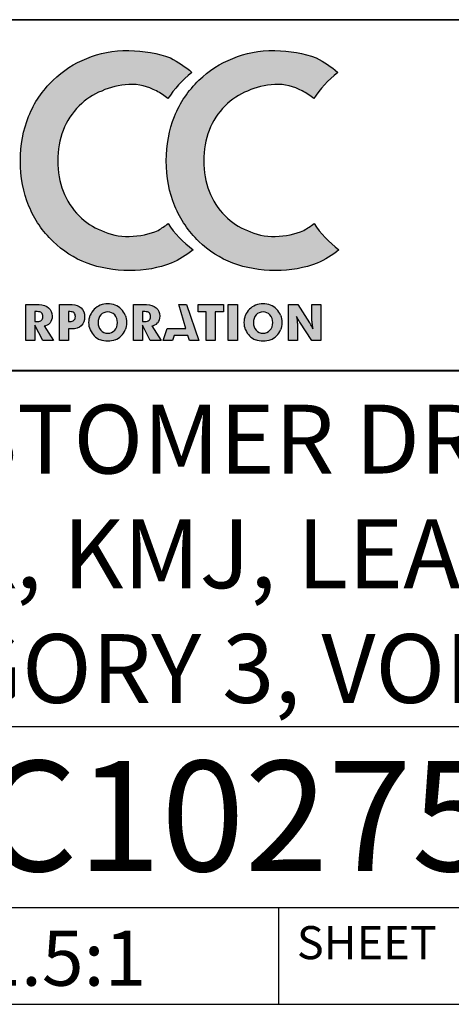
# Model space of a CAD drawing. Units: inches. Extents: x 0.6 to 16.4, y 0.7 to 10.3.
# Drawn here: x 14.1 to 15, y 0.7 to 2.9 of the extents above; entities that cross this region are included whole.
import ezdxf

# ---------------------------------------------------------------- set-up
doc = ezdxf.new("R2010")
doc.units = ezdxf.units.IN
doc.header["$MEASUREMENT"] = 0
for name, color, linetype in [('Default', 7, 'Continuous'), ('DV6_Default', 7, 'Continuous'), ('DWGOCC_FORMAT', 7, 'Continuous'), ('FORMAT', 7, 'Continuous'), ('TEXT', 7, 'Continuous')]:
    doc.layers.add(name, color=color, linetype=linetype)

# ---------------------------------------------------------------- blocks, each defined once
blk = doc.blocks.new('SE261')
at = {"layer": 'DV6_Default', "linetype": 'Continuous'}
h = blk.add_hatch(color=7, dxfattribs=at)
edge = h.paths.add_edge_path()
edge.add_spline(control_points=[(14.0793, 2.4963), (14.0918, 2.466), (14.1099, 2.4393), (14.1338, 2.4161)], knot_values=[0, 0, 0, 0, 1, 1, 1, 1], degree=3, periodic=0)
edge.add_spline(control_points=[(14.1338, 2.4161), (14.156, 2.3945), (14.1816, 2.3782), (14.211, 2.3671)], knot_values=[0, 0, 0, 0, 1, 1, 1, 1], degree=3, periodic=0)
edge.add_spline(control_points=[(14.211, 2.3671), (14.2402, 2.3559), (14.2722, 2.3504), (14.307, 2.3504), (14.3417, 2.3504), (14.3733, 2.3558), (14.4019, 2.3668)], knot_values=[0, 0, 0, 0, 0.5, 0.5, 0.5, 1, 1, 1, 1], degree=3, periodic=0)
edge.add_spline(control_points=[(14.4019, 2.3668), (14.4196, 2.3747), (14.4361, 2.3848), (14.4512, 2.3971)], knot_values=[0, 0, 0, 0, 1, 1, 1, 1], degree=3, periodic=0)
edge.add_spline(control_points=[(14.4512, 2.3971), (14.4284, 2.4146), (14.4095, 2.4345), (14.3946, 2.4568)], knot_values=[0, 0, 0, 0, 1, 1, 1, 1], degree=3, periodic=0)
edge.add_spline(control_points=[(14.3946, 2.4568), (14.3876, 2.451), (14.38, 2.4459), (14.3718, 2.4414)], knot_values=[0, 0, 0, 0, 1, 1, 1, 1], degree=3, periodic=0)
edge.add_spline(control_points=[(14.3718, 2.4414), (14.3523, 2.4329), (14.3305, 2.4282), (14.3065, 2.4275), (14.2837, 2.4268), (14.2627, 2.432), (14.2435, 2.4409)], knot_values=[0, 0, 0, 0, 0.8, 0.8, 0.8, 1, 1, 1, 1], degree=3, periodic=0)
edge.add_spline(control_points=[(14.2435, 2.4409), (14.2244, 2.4484), (14.2076, 2.4595), (14.1932, 2.474)], knot_values=[0, 0, 0, 0, 1, 1, 1, 1], degree=3, periodic=0)
edge.add_spline(control_points=[(14.1932, 2.474), (14.1772, 2.4904), (14.1651, 2.5091), (14.1569, 2.5301)], knot_values=[0, 0, 0, 0, 1, 1, 1, 1], degree=3, periodic=0)
edge.add_spline(control_points=[(14.1569, 2.5301), (14.1487, 2.5511), (14.1447, 2.5741), (14.1447, 2.5989), (14.1447, 2.624), (14.1487, 2.647), (14.1569, 2.668)], knot_values=[0, 0, 0, 0, 0.5, 0.5, 0.5, 1, 1, 1, 1], degree=3, periodic=0)
edge.add_spline(control_points=[(14.1569, 2.668), (14.1651, 2.689), (14.1772, 2.7076), (14.1932, 2.7238)], knot_values=[0, 0, 0, 0, 1, 1, 1, 1], degree=3, periodic=0)
edge.add_spline(control_points=[(14.1932, 2.7238), (14.2081, 2.7387), (14.225, 2.7499), (14.2441, 2.7573)], knot_values=[0, 0, 0, 0, 1, 1, 1, 1], degree=3, periodic=0)
edge.add_spline(control_points=[(14.2441, 2.7573), (14.2629, 2.766), (14.2836, 2.771), (14.306, 2.7723), (14.3282, 2.7736), (14.349, 2.7674), (14.3681, 2.7576)], knot_values=[0, 0, 0, 0, 0.11112, 0.11112, 0.11112, 1, 1, 1, 1], degree=3, periodic=0)
edge.add_spline(control_points=[(14.3681, 2.7576), (14.3774, 2.7527), (14.3861, 2.7469), (14.3943, 2.7401)], knot_values=[0, 0, 0, 0, 1, 1, 1, 1], degree=3, periodic=0)
edge.add_spline(control_points=[(14.3943, 2.7401), (14.4085, 2.762), (14.4266, 2.7818), (14.4485, 2.7995)], knot_values=[0, 0, 0, 0, 1, 1, 1, 1], degree=3, periodic=0)
edge.add_spline(control_points=[(14.4485, 2.7995), (14.4338, 2.8125), (14.4176, 2.8234), (14.3998, 2.8322)], knot_values=[0, 0, 0, 0, 1, 1, 1, 1], degree=3, periodic=0)
edge.add_spline(control_points=[(14.3998, 2.8322), (14.3713, 2.8429), (14.3399, 2.8486), (14.3056, 2.8492), (14.2699, 2.8499), (14.2387, 2.8432), (14.2107, 2.831)], knot_values=[0, 0, 0, 0, 0.8, 0.8, 0.8, 1, 1, 1, 1], degree=3, periodic=0)
edge.add_spline(control_points=[(14.2107, 2.831), (14.1818, 2.8202), (14.1562, 2.8037), (14.1338, 2.7817)], knot_values=[0, 0, 0, 0, 1, 1, 1, 1], degree=3, periodic=0)
edge.add_spline(control_points=[(14.1338, 2.7817), (14.1095, 2.7582), (14.0911, 2.731), (14.0661, 2.6688), (14.0598, 2.6352), (14.0598, 2.5989), (14.0598, 2.5619), (14.0663, 2.5277), (14.0793, 2.4963)], knot_values=[0, 0, 0, 0, 0.249947, 0.249947, 0.499895, 0.499895, 0.499895, 1, 1, 1, 1], degree=3, periodic=0)
h = blk.add_hatch(color=7, dxfattribs=at)
edge = h.paths.add_edge_path()
edge.add_spline(control_points=[(14.4877, 2.5301), (14.4795, 2.5511), (14.4755, 2.5741), (14.4755, 2.5989), (14.4755, 2.624), (14.4795, 2.647), (14.4877, 2.668)], knot_values=[0, 0, 0, 0, 0.5, 0.5, 0.5, 1, 1, 1, 1], degree=3, periodic=0)
edge.add_spline(control_points=[(14.4877, 2.668), (14.4959, 2.689), (14.5079, 2.7076), (14.524, 2.7238)], knot_values=[0, 0, 0, 0, 1, 1, 1, 1], degree=3, periodic=0)
edge.add_spline(control_points=[(14.524, 2.7238), (14.5389, 2.7387), (14.5558, 2.7499), (14.5749, 2.7573)], knot_values=[0, 0, 0, 0, 1, 1, 1, 1], degree=3, periodic=0)
edge.add_spline(control_points=[(14.5749, 2.7573), (14.5937, 2.766), (14.6143, 2.771), (14.6368, 2.7723), (14.6589, 2.7736), (14.6798, 2.7674), (14.6988, 2.7576)], knot_values=[0, 0, 0, 0, 0.11112, 0.11112, 0.11112, 1, 1, 1, 1], degree=3, periodic=0)
edge.add_spline(control_points=[(14.6988, 2.7576), (14.7081, 2.7527), (14.7169, 2.7469), (14.7251, 2.7401)], knot_values=[0, 0, 0, 0, 1, 1, 1, 1], degree=3, periodic=0)
edge.add_spline(control_points=[(14.7251, 2.7401), (14.7393, 2.762), (14.7574, 2.7818), (14.7793, 2.7995)], knot_values=[0, 0, 0, 0, 1, 1, 1, 1], degree=3, periodic=0)
edge.add_spline(control_points=[(14.7793, 2.7995), (14.7646, 2.8125), (14.7483, 2.8234), (14.7305, 2.8322)], knot_values=[0, 0, 0, 0, 1, 1, 1, 1], degree=3, periodic=0)
edge.add_spline(control_points=[(14.7305, 2.8322), (14.702, 2.8429), (14.6707, 2.8486), (14.6364, 2.8492), (14.6006, 2.8499), (14.5695, 2.8432), (14.5415, 2.831)], knot_values=[0, 0, 0, 0, 0.8, 0.8, 0.8, 1, 1, 1, 1], degree=3, periodic=0)
edge.add_spline(control_points=[(14.5415, 2.831), (14.5126, 2.8202), (14.487, 2.8037), (14.4645, 2.7817)], knot_values=[0, 0, 0, 0, 1, 1, 1, 1], degree=3, periodic=0)
edge.add_spline(control_points=[(14.4645, 2.7817), (14.4402, 2.7582), (14.4219, 2.731), (14.3968, 2.6688), (14.3906, 2.6352), (14.3906, 2.5989), (14.3906, 2.5619), (14.3971, 2.5277), (14.4101, 2.4963)], knot_values=[0, 0, 0, 0, 0.249947, 0.249947, 0.499895, 0.499895, 0.499895, 1, 1, 1, 1], degree=3, periodic=0)
edge.add_spline(control_points=[(14.4101, 2.4963), (14.4226, 2.466), (14.4407, 2.4393), (14.4645, 2.4161)], knot_values=[0, 0, 0, 0, 1, 1, 1, 1], degree=3, periodic=0)
edge.add_spline(control_points=[(14.4645, 2.4161), (14.4868, 2.3945), (14.5124, 2.3782), (14.5417, 2.3671)], knot_values=[0, 0, 0, 0, 1, 1, 1, 1], degree=3, periodic=0)
edge.add_spline(control_points=[(14.5417, 2.3671), (14.5709, 2.3559), (14.603, 2.3504), (14.6378, 2.3504), (14.6724, 2.3504), (14.704, 2.3558), (14.7326, 2.3668)], knot_values=[0, 0, 0, 0, 0.5, 0.5, 0.5, 1, 1, 1, 1], degree=3, periodic=0)
edge.add_spline(control_points=[(14.7326, 2.3668), (14.7504, 2.3747), (14.7668, 2.3848), (14.782, 2.3971)], knot_values=[0, 0, 0, 0, 1, 1, 1, 1], degree=3, periodic=0)
edge.add_spline(control_points=[(14.782, 2.3971), (14.7591, 2.4146), (14.7403, 2.4345), (14.7254, 2.4568)], knot_values=[0, 0, 0, 0, 1, 1, 1, 1], degree=3, periodic=0)
edge.add_spline(control_points=[(14.7254, 2.4568), (14.7184, 2.451), (14.7108, 2.4459), (14.7025, 2.4414)], knot_values=[0, 0, 0, 0, 1, 1, 1, 1], degree=3, periodic=0)
edge.add_spline(control_points=[(14.7025, 2.4414), (14.6831, 2.4329), (14.6613, 2.4282), (14.6373, 2.4275), (14.6145, 2.4268), (14.5935, 2.432), (14.5743, 2.4409)], knot_values=[0, 0, 0, 0, 0.8, 0.8, 0.8, 1, 1, 1, 1], degree=3, periodic=0)
edge.add_spline(control_points=[(14.5743, 2.4409), (14.5552, 2.4484), (14.5384, 2.4595), (14.524, 2.474)], knot_values=[0, 0, 0, 0, 1, 1, 1, 1], degree=3, periodic=0)
edge.add_spline(control_points=[(14.524, 2.474), (14.5079, 2.4904), (14.4959, 2.5091), (14.4877, 2.5301)], knot_values=[0, 0, 0, 0, 1, 1, 1, 1], degree=3, periodic=0)
h = blk.add_hatch(color=7, dxfattribs=at)
edge = h.paths.add_edge_path()
edge.add_line((14.0927, 2.1914), (14.0927, 2.2261))
edge.add_line((14.0927, 2.2261), (14.1105, 2.1914))
edge.add_line((14.1105, 2.1914), (14.1352, 2.1914))
edge.add_line((14.1352, 2.1914), (14.1138, 2.2248))
edge.add_arc((14.1127, 2.2435), 0.0187, 273.4625, 320.1683)
edge.add_spline(control_points=[(14.127, 2.2315), (14.1303, 2.2354), (14.1319, 2.2406), (14.1319, 2.2468), (14.1319, 2.2548), (14.1292, 2.2612), (14.1238, 2.2659)], knot_values=[0, 0, 0, 0, 0.5, 0.5, 0.5, 1, 1, 1, 1], degree=3, periodic=0)
edge.add_spline(control_points=[(14.1238, 2.2659), (14.1185, 2.2707), (14.1113, 2.273), (14.1021, 2.273)], knot_values=[0, 0, 0, 0, 1, 1, 1, 1], degree=3, periodic=0)
edge.add_line((14.1021, 2.273), (14.0722, 2.273))
edge.add_line((14.0722, 2.273), (14.0722, 2.1914))
edge.add_line((14.0722, 2.1914), (14.0927, 2.1914))
edge = h.paths.add_edge_path()
edge.add_spline(control_points=[(14.0988, 2.2345), (14.1027, 2.2345), (14.1057, 2.2355), (14.1079, 2.2375)], knot_values=[0, 0, 0, 0, 1, 1, 1, 1], degree=3, periodic=0)
edge.add_spline(control_points=[(14.1079, 2.2375), (14.11, 2.2395), (14.1111, 2.2423), (14.1111, 2.246), (14.1111, 2.2498), (14.11, 2.2526), (14.1079, 2.2544)], knot_values=[0, 0, 0, 0, 0.5, 0.5, 0.5, 1, 1, 1, 1], degree=3, periodic=0)
edge.add_spline(control_points=[(14.1079, 2.2544), (14.1058, 2.2562), (14.1026, 2.2571), (14.0982, 2.2571)], knot_values=[0, 0, 0, 0, 1, 1, 1, 1], degree=3, periodic=0)
edge.add_line((14.0982, 2.2571), (14.0927, 2.2571))
edge.add_line((14.0927, 2.2571), (14.0927, 2.2345))
edge.add_line((14.0927, 2.2345), (14.0988, 2.2345))
h = blk.add_hatch(color=7, dxfattribs=at)
edge = h.paths.add_edge_path()
edge.add_line((14.169, 2.1914), (14.169, 2.218))
edge.add_line((14.169, 2.218), (14.1761, 2.218))
edge.add_spline(control_points=[(14.1761, 2.218), (14.1856, 2.218), (14.1929, 2.2204), (14.1978, 2.2251)], knot_values=[0, 0, 0, 0, 1, 1, 1, 1], degree=3, periodic=0)
edge.add_spline(control_points=[(14.1978, 2.2251), (14.2028, 2.2298), (14.2053, 2.2367), (14.2053, 2.2458), (14.2053, 2.2541), (14.2027, 2.2607), (14.1976, 2.2656)], knot_values=[0, 0, 0, 0, 0.5, 0.5, 0.5, 1, 1, 1, 1], degree=3, periodic=0)
edge.add_spline(control_points=[(14.1976, 2.2656), (14.1925, 2.2706), (14.1857, 2.273), (14.1771, 2.273)], knot_values=[0, 0, 0, 0, 1, 1, 1, 1], degree=3, periodic=0)
edge.add_line((14.1771, 2.273), (14.1485, 2.273))
edge.add_line((14.1485, 2.273), (14.1485, 2.1914))
edge.add_line((14.1485, 2.1914), (14.169, 2.1914))
edge = h.paths.add_edge_path()
edge.add_line((14.169, 2.2345), (14.1722, 2.2345))
edge.add_spline(control_points=[(14.1722, 2.2345), (14.1761, 2.2345), (14.1792, 2.2355), (14.1813, 2.2375)], knot_values=[0, 0, 0, 0, 1, 1, 1, 1], degree=3, periodic=0)
edge.add_spline(control_points=[(14.1813, 2.2375), (14.1835, 2.2395), (14.1845, 2.2423), (14.1845, 2.246), (14.1845, 2.2498), (14.1835, 2.2526), (14.1814, 2.2544)], knot_values=[0, 0, 0, 0, 0.5, 0.5, 0.5, 1, 1, 1, 1], degree=3, periodic=0)
edge.add_spline(control_points=[(14.1814, 2.2544), (14.1793, 2.2562), (14.1761, 2.2571), (14.1717, 2.2571)], knot_values=[0, 0, 0, 0, 1, 1, 1, 1], degree=3, periodic=0)
edge.add_line((14.1717, 2.2571), (14.169, 2.2571))
edge.add_line((14.169, 2.2571), (14.169, 2.2345))
h = blk.add_hatch(color=7, dxfattribs=at)
edge = h.paths.add_edge_path()
edge.add_spline(control_points=[(14.2411, 2.1929), (14.2463, 2.1908), (14.2519, 2.1898), (14.2579, 2.1898), (14.264, 2.1898), (14.2696, 2.1908), (14.2747, 2.1929)], knot_values=[0, 0, 0, 0, 0.5, 0.5, 0.5, 1, 1, 1, 1], degree=3, periodic=0)
edge.add_arc((14.2601, 2.23), 0.0399, 291.5445, 315.2416)
edge.add_arc((14.2602, 2.2304), 0.0402, 314.7114, 338.1565)
edge.add_spline(control_points=[(14.2974, 2.2155), (14.2995, 2.2206), (14.3005, 2.2262), (14.3005, 2.2322), (14.3005, 2.2382), (14.2995, 2.2438), (14.2974, 2.249)], knot_values=[0, 0, 0, 0, 0.5, 0.5, 0.5, 1, 1, 1, 1], degree=3, periodic=0)
edge.add_arc((14.2612, 2.2346), 0.039, 21.5915, 45.6879)
edge.add_arc((14.2602, 2.2347), 0.0397, 44.6227, 68.4384)
edge.add_arc((14.2584, 2.2289), 0.0457, 69.0413, 90.6251)
edge.add_arc((14.2574, 2.2286), 0.046, 89.377, 110.9665)
edge.add_arc((14.2556, 2.2344), 0.0399, 111.4883, 135.1974)
edge.add_arc((14.2554, 2.2343), 0.0399, 134.8641, 158.4279)
edge.add_spline(control_points=[(14.2183, 2.2489), (14.2163, 2.2438), (14.2153, 2.2382), (14.2153, 2.2322), (14.2153, 2.2262), (14.2163, 2.2206), (14.2184, 2.2155)], knot_values=[0, 0, 0, 0, 0.5, 0.5, 0.5, 1, 1, 1, 1], degree=3, periodic=0)
edge.add_arc((14.2556, 2.2304), 0.0401, 201.8289, 225.3031)
edge.add_arc((14.2553, 2.2294), 0.0392, 224.5536, 248.6603)
edge = h.paths.add_edge_path()
edge.add_spline(control_points=[(14.2736, 2.2148), (14.2777, 2.2193), (14.2798, 2.2251), (14.2798, 2.2322), (14.2798, 2.2393), (14.2777, 2.2451), (14.2736, 2.2496)], knot_values=[0, 0, 0, 0, 0.5, 0.5, 0.5, 1, 1, 1, 1], degree=3, periodic=0)
edge.add_spline(control_points=[(14.2736, 2.2496), (14.2696, 2.2541), (14.2643, 2.2563), (14.2579, 2.2563), (14.2515, 2.2563), (14.2462, 2.2541), (14.2421, 2.2496)], knot_values=[0, 0, 0, 0, 0.5, 0.5, 0.5, 1, 1, 1, 1], degree=3, periodic=0)
edge.add_spline(control_points=[(14.2421, 2.2496), (14.2381, 2.2451), (14.236, 2.2393), (14.236, 2.2322), (14.236, 2.2251), (14.2381, 2.2194), (14.2422, 2.2148)], knot_values=[0, 0, 0, 0, 0.5, 0.5, 0.5, 1, 1, 1, 1], degree=3, periodic=0)
edge.add_arc((14.2574, 2.2284), 0.0204, 221.8607, 271.5002)
edge.add_arc((14.2585, 2.2285), 0.0204, 268.4877, 318.0244)
h = blk.add_hatch(color=7, dxfattribs=at)
edge = h.paths.add_edge_path()
edge.add_line((14.3159, 2.1914), (14.3364, 2.1914))
edge.add_line((14.3364, 2.1914), (14.3364, 2.2261))
edge.add_line((14.3364, 2.2261), (14.3542, 2.1914))
edge.add_line((14.3542, 2.1914), (14.3789, 2.1914))
edge.add_line((14.3789, 2.1914), (14.3576, 2.2248))
edge.add_arc((14.3564, 2.2435), 0.0187, 273.4625, 320.1683)
edge.add_spline(control_points=[(14.3708, 2.2315), (14.374, 2.2354), (14.3756, 2.2406), (14.3756, 2.2468), (14.3756, 2.2548), (14.3729, 2.2612), (14.3676, 2.2659)], knot_values=[0, 0, 0, 0, 0.5, 0.5, 0.5, 1, 1, 1, 1], degree=3, periodic=0)
edge.add_spline(control_points=[(14.3676, 2.2659), (14.3622, 2.2707), (14.355, 2.273), (14.3458, 2.273)], knot_values=[0, 0, 0, 0, 1, 1, 1, 1], degree=3, periodic=0)
edge.add_line((14.3458, 2.273), (14.3159, 2.273))
edge.add_line((14.3159, 2.273), (14.3159, 2.1914))
edge = h.paths.add_edge_path()
edge.add_line((14.3364, 2.2345), (14.3425, 2.2345))
edge.add_spline(control_points=[(14.3425, 2.2345), (14.3464, 2.2345), (14.3495, 2.2355), (14.3516, 2.2375)], knot_values=[0, 0, 0, 0, 1, 1, 1, 1], degree=3, periodic=0)
edge.add_spline(control_points=[(14.3516, 2.2375), (14.3537, 2.2395), (14.3548, 2.2423), (14.3548, 2.246), (14.3548, 2.2498), (14.3538, 2.2526), (14.3517, 2.2544)], knot_values=[0, 0, 0, 0, 0.5, 0.5, 0.5, 1, 1, 1, 1], degree=3, periodic=0)
edge.add_spline(control_points=[(14.3517, 2.2544), (14.3495, 2.2562), (14.3463, 2.2571), (14.342, 2.2571)], knot_values=[0, 0, 0, 0, 1, 1, 1, 1], degree=3, periodic=0)
edge.add_line((14.342, 2.2571), (14.3364, 2.2571))
edge.add_line((14.3364, 2.2571), (14.3364, 2.2345))
for points in [[(14.405, 2.1914), (14.4083, 2.2033), (14.4397, 2.2033), (14.443, 2.1914), (14.4647, 2.1914), (14.4367, 2.273), (14.4191, 2.273), (14.435, 2.2186), (14.3928, 2.2186), (14.3834, 2.1914)], [(14.5015, 2.1914), (14.5015, 2.2564), (14.5199, 2.2564), (14.5199, 2.273), (14.4626, 2.273), (14.4626, 2.2564), (14.481, 2.2564), (14.481, 2.1914)], [(14.5311, 2.1914), (14.5518, 2.1914), (14.5518, 2.273), (14.5311, 2.273)]]:
    blk.add_hatch(color=7, dxfattribs=at).paths.add_polyline_path(points)
h = blk.add_hatch(color=7, dxfattribs=at)
edge = h.paths.add_edge_path()
edge.add_spline(control_points=[(14.593, 2.1929), (14.5982, 2.1908), (14.6039, 2.1898), (14.6099, 2.1898), (14.6159, 2.1898), (14.6215, 2.1908), (14.6267, 2.1929)], knot_values=[0, 0, 0, 0, 0.5, 0.5, 0.5, 1, 1, 1, 1], degree=3, periodic=0)
edge.add_arc((14.612, 2.23), 0.0399, 291.5445, 315.2416)
edge.add_arc((14.6121, 2.2304), 0.0402, 314.7114, 338.1565)
edge.add_spline(control_points=[(14.6494, 2.2155), (14.6515, 2.2206), (14.6525, 2.2262), (14.6525, 2.2322), (14.6525, 2.2382), (14.6515, 2.2438), (14.6494, 2.249)], knot_values=[0, 0, 0, 0, 0.5, 0.5, 0.5, 1, 1, 1, 1], degree=3, periodic=0)
edge.add_arc((14.6131, 2.2346), 0.039, 21.5915, 45.6879)
edge.add_arc((14.6122, 2.2347), 0.0397, 44.6227, 68.4384)
edge.add_arc((14.6104, 2.2289), 0.0457, 69.0413, 90.6251)
edge.add_arc((14.6094, 2.2286), 0.046, 89.377, 110.9665)
edge.add_arc((14.6075, 2.2344), 0.0399, 111.4883, 135.1974)
edge.add_arc((14.6074, 2.2343), 0.0399, 134.8641, 158.4279)
edge.add_spline(control_points=[(14.5703, 2.2489), (14.5683, 2.2438), (14.5673, 2.2382), (14.5673, 2.2322), (14.5673, 2.2262), (14.5683, 2.2206), (14.5703, 2.2155)], knot_values=[0, 0, 0, 0, 0.5, 0.5, 0.5, 1, 1, 1, 1], degree=3, periodic=0)
edge.add_arc((14.6076, 2.2304), 0.0401, 201.8289, 225.3031)
edge.add_arc((14.6073, 2.2294), 0.0392, 224.5536, 248.6603)
edge = h.paths.add_edge_path()
edge.add_spline(control_points=[(14.6256, 2.2148), (14.6297, 2.2193), (14.6317, 2.2251), (14.6317, 2.2322), (14.6317, 2.2393), (14.6297, 2.2451), (14.6256, 2.2496)], knot_values=[0, 0, 0, 0, 0.5, 0.5, 0.5, 1, 1, 1, 1], degree=3, periodic=0)
edge.add_spline(control_points=[(14.6256, 2.2496), (14.6215, 2.2541), (14.6163, 2.2563), (14.6099, 2.2563), (14.6035, 2.2563), (14.5982, 2.2541), (14.5941, 2.2496)], knot_values=[0, 0, 0, 0, 0.5, 0.5, 0.5, 1, 1, 1, 1], degree=3, periodic=0)
edge.add_spline(control_points=[(14.5941, 2.2496), (14.59, 2.2451), (14.588, 2.2393), (14.588, 2.2322), (14.588, 2.2251), (14.59, 2.2194), (14.5942, 2.2148)], knot_values=[0, 0, 0, 0, 0.5, 0.5, 0.5, 1, 1, 1, 1], degree=3, periodic=0)
edge.add_arc((14.6094, 2.2284), 0.0204, 221.8607, 271.5002)
edge.add_arc((14.6104, 2.2285), 0.0204, 268.4877, 318.0244)
h = blk.add_hatch(color=7, dxfattribs=at)
edge = h.paths.add_edge_path()
edge.add_line((14.6882, 2.1914), (14.6882, 2.2311))
edge.add_arc((14.636, 2.2311), 0.0522, 0, 8.3593)
edge.add_arc((14.6451, 2.2327), 0.043, 8.0495, 18.0423)
edge.add_arc((14.7779, 2.2871), 0.1008, 204.0703, 212.4164)
edge.add_line((14.6929, 2.2331), (14.7208, 2.1914))
edge.add_line((14.7208, 2.1914), (14.7409, 2.1914))
edge.add_line((14.7409, 2.1914), (14.7409, 2.273))
edge.add_line((14.7409, 2.273), (14.7208, 2.273))
edge.add_line((14.7208, 2.273), (14.7208, 2.2352))
edge.add_arc((14.798, 2.2352), 0.0773, 180, 186.2639)
edge.add_arc((14.8018, 2.2361), 0.0812, 186.6335, 192.755)
edge.add_arc((14.6401, 2.1827), 0.0899, 23.2919, 28.1813)
edge.add_arc((14.6357, 2.1804), 0.0949, 28.1164, 32.8428)
edge.add_line((14.7154, 2.2319), (14.6891, 2.273))
edge.add_line((14.6891, 2.273), (14.6679, 2.273))
edge.add_line((14.6679, 2.273), (14.6679, 2.1914))
edge.add_line((14.6679, 2.1914), (14.6882, 2.1914))
at = {"layer": 'DWGOCC_FORMAT', "color": 7, "linetype": 'Continuous'}
for p, q in [((16.3959, 2.919), (12.7709, 2.919)), ((14.0722, 2.1914), (14.0722, 2.273)), ((14.0722, 2.273), (14.1021, 2.273)), ((14.0982, 2.2571), (14.0927, 2.2571)), ((14.0927, 2.2571), (14.0927, 2.2345)), ((14.1485, 2.1914), (14.1485, 2.273)), ((14.1485, 2.273), (14.1771, 2.273)), ((14.169, 2.2571), (14.169, 2.2345)), ((14.1717, 2.2571), (14.169, 2.2571)), ((14.3159, 2.1914), (14.3159, 2.273)), ((14.3159, 2.273), (14.3458, 2.273)), ((14.342, 2.2571), (14.3364, 2.2571)), ((14.3364, 2.2571), (14.3364, 2.2345)), ((14.435, 2.2186), (14.4191, 2.273)), ((14.4191, 2.273), (14.4367, 2.273)), ((14.4367, 2.273), (14.4647, 2.1914)), ((14.4626, 2.2564), (14.4626, 2.273)), ((14.4626, 2.273), (14.5199, 2.273)), ((14.481, 2.2564), (14.4626, 2.2564)), ((14.481, 2.1914), (14.481, 2.2564)), ((14.5199, 2.2564), (14.5015, 2.2564)), ((14.5015, 2.2564), (14.5015, 2.1914)), ((14.5199, 2.273), (14.5199, 2.2564)), ((14.5311, 2.1914), (14.5311, 2.273)), ((14.5311, 2.273), (14.5518, 2.273)), ((14.5518, 2.273), (14.5518, 2.1914)), ((14.6679, 2.1914), (14.6679, 2.273)), ((14.6679, 2.273), (14.6891, 2.273)), ((14.6891, 2.273), (14.7154, 2.2319)), ((14.7208, 2.2352), (14.7208, 2.273)), ((14.7208, 2.273), (14.7409, 2.273)), ((14.7409, 2.273), (14.7409, 2.1914)), ((14.0927, 2.2345), (14.0988, 2.2345)), ((14.169, 2.2345), (14.1722, 2.2345)), ((14.3364, 2.2345), (14.3425, 2.2345)), ((14.7208, 2.1914), (14.6929, 2.2331)), ((14.1105, 2.1914), (14.0927, 2.2261)), ((14.0927, 2.2261), (14.0927, 2.1914)), ((14.1138, 2.2248), (14.1352, 2.1914)), ((14.1761, 2.218), (14.169, 2.218)), ((14.169, 2.218), (14.169, 2.1914)), ((14.3542, 2.1914), (14.3364, 2.2261)), ((14.3364, 2.2261), (14.3364, 2.1914)), ((14.3576, 2.2248), (14.3789, 2.1914)), ((14.3834, 2.1914), (14.3928, 2.2186)), ((14.3928, 2.2186), (14.435, 2.2186)), ((14.6882, 2.2311), (14.6882, 2.1914)), ((14.0927, 2.1914), (14.0722, 2.1914)), ((14.1352, 2.1914), (14.1105, 2.1914)), ((14.169, 2.1914), (14.1485, 2.1914)), ((14.3364, 2.1914), (14.3159, 2.1914)), ((14.3789, 2.1914), (14.3542, 2.1914)), ((14.405, 2.1914), (14.3834, 2.1914)), ((14.4083, 2.2033), (14.405, 2.1914)), ((14.4397, 2.2033), (14.4083, 2.2033)), ((14.443, 2.1914), (14.4397, 2.2033)), ((14.4647, 2.1914), (14.443, 2.1914)), ((14.5015, 2.1914), (14.481, 2.1914)), ((14.5518, 2.1914), (14.5311, 2.1914)), ((14.6882, 2.1914), (14.6679, 2.1914)), ((14.7409, 2.1914), (14.7208, 2.1914)), ((12.7709, 2.123), (16.3959, 2.123))]:
    blk.add_line(p, q, dxfattribs=at)
for centre, radius, start, end in [((14.2554, 2.2343), 0.0399, 134.8641, 158.4279), ((14.2556, 2.2344), 0.0399, 111.4883, 135.1974), ((14.2574, 2.2286), 0.046, 89.377, 110.9665), ((14.2584, 2.2289), 0.0457, 69.0413, 90.6251), ((14.2602, 2.2347), 0.0397, 44.6227, 68.4384), ((14.2612, 2.2346), 0.039, 21.5915, 45.6879), ((14.6074, 2.2343), 0.0399, 134.8641, 158.4279), ((14.6075, 2.2344), 0.0399, 111.4883, 135.1974), ((14.6094, 2.2286), 0.046, 89.377, 110.9665), ((14.6104, 2.2289), 0.0457, 69.0413, 90.6251), ((14.6122, 2.2347), 0.0397, 44.6227, 68.4384), ((14.6131, 2.2346), 0.039, 21.5915, 45.6879), ((14.7779, 2.2871), 0.1008, 204.0703, 212.4164), ((14.6451, 2.2327), 0.043, 8.0495, 18.0423), ((14.636, 2.2311), 0.0522, 0, 8.3593), ((14.798, 2.2352), 0.0773, 180, 186.2639), ((14.1127, 2.2435), 0.0187, 273.4625, 320.1683), ((14.2556, 2.2304), 0.0401, 201.8289, 225.3031), ((14.2574, 2.2284), 0.0204, 221.8607, 271.5002), ((14.2585, 2.2285), 0.0204, 268.4877, 318.0244), ((14.2602, 2.2304), 0.0402, 314.7114, 338.1565), ((14.3564, 2.2435), 0.0187, 273.4625, 320.1683), ((14.6076, 2.2304), 0.0401, 201.8289, 225.3031), ((14.6094, 2.2284), 0.0204, 221.8607, 271.5002), ((14.6104, 2.2285), 0.0204, 268.4877, 318.0244), ((14.6121, 2.2304), 0.0402, 314.7114, 338.1565), ((14.6357, 2.1804), 0.0949, 28.1164, 32.8428), ((14.6401, 2.1827), 0.0899, 23.2919, 28.1813), ((14.8018, 2.2361), 0.0812, 186.6335, 192.755), ((14.2553, 2.2294), 0.0392, 224.5536, 248.6603), ((14.2601, 2.23), 0.0399, 291.5445, 315.2416), ((14.6073, 2.2294), 0.0392, 224.5536, 248.6603), ((14.612, 2.23), 0.0399, 291.5445, 315.2416)]:
    blk.add_arc(centre, radius, start, end, dxfattribs=at)
for points, knots in [([(14.2107, 2.831), (14.2387, 2.8432), (14.2699, 2.8499), (14.3056, 2.8492), (14.3399, 2.8486), (14.3713, 2.8429), (14.3998, 2.8322)], [0, 0, 0, 0, 0.2, 0.2, 0.2, 1, 1, 1, 1]), ([(14.5415, 2.831), (14.5695, 2.8432), (14.6006, 2.8499), (14.6364, 2.8492), (14.6707, 2.8486), (14.702, 2.8429), (14.7305, 2.8322)], [0, 0, 0, 0, 0.2, 0.2, 0.2, 1, 1, 1, 1]), ([(14.0793, 2.4963), (14.0663, 2.5277), (14.0598, 2.5619), (14.0598, 2.5989), (14.0598, 2.6352), (14.0661, 2.6688), (14.0911, 2.731), (14.1095, 2.7582), (14.1338, 2.7817)], [0, 0, 0, 0, 0.500105, 0.500105, 0.500105, 0.750053, 0.750053, 1, 1, 1, 1]), ([(14.3681, 2.7576), (14.349, 2.7674), (14.3282, 2.7736), (14.306, 2.7723), (14.2836, 2.771), (14.2629, 2.766), (14.2441, 2.7573)], [0, 0, 0, 0, 0.88888, 0.88888, 0.88888, 1, 1, 1, 1]), ([(14.4101, 2.4963), (14.3971, 2.5277), (14.3906, 2.5619), (14.3906, 2.5989), (14.3906, 2.6352), (14.3968, 2.6688), (14.4219, 2.731), (14.4402, 2.7582), (14.4645, 2.7817)], [0, 0, 0, 0, 0.500105, 0.500105, 0.500105, 0.750053, 0.750053, 1, 1, 1, 1]), ([(14.6988, 2.7576), (14.6798, 2.7674), (14.6589, 2.7736), (14.6368, 2.7723), (14.6143, 2.771), (14.5937, 2.766), (14.5749, 2.7573)], [0, 0, 0, 0, 0.88888, 0.88888, 0.88888, 1, 1, 1, 1]), ([(14.1569, 2.668), (14.1487, 2.647), (14.1447, 2.624), (14.1447, 2.5989), (14.1447, 2.5741), (14.1487, 2.5511), (14.1569, 2.5301)], [0, 0, 0, 0, 0.5, 0.5, 0.5, 1, 1, 1, 1]), ([(14.4877, 2.668), (14.4795, 2.647), (14.4755, 2.624), (14.4755, 2.5989), (14.4755, 2.5741), (14.4795, 2.5511), (14.4877, 2.5301)], [0, 0, 0, 0, 0.5, 0.5, 0.5, 1, 1, 1, 1]), ([(14.2435, 2.4409), (14.2627, 2.432), (14.2837, 2.4268), (14.3065, 2.4275), (14.3305, 2.4282), (14.3523, 2.4329), (14.3718, 2.4414)], [0, 0, 0, 0, 0.2, 0.2, 0.2, 1, 1, 1, 1]), ([(14.5743, 2.4409), (14.5935, 2.432), (14.6145, 2.4268), (14.6373, 2.4275), (14.6613, 2.4282), (14.6831, 2.4329), (14.7025, 2.4414)], [0, 0, 0, 0, 0.2, 0.2, 0.2, 1, 1, 1, 1]), ([(14.4019, 2.3668), (14.3733, 2.3558), (14.3417, 2.3504), (14.307, 2.3504), (14.2722, 2.3504), (14.2402, 2.3559), (14.211, 2.3671)], [0, 0, 0, 0, 0.5, 0.5, 0.5, 1, 1, 1, 1]), ([(14.7326, 2.3668), (14.704, 2.3558), (14.6724, 2.3504), (14.6378, 2.3504), (14.603, 2.3504), (14.5709, 2.3559), (14.5417, 2.3671)], [0, 0, 0, 0, 0.5, 0.5, 0.5, 1, 1, 1, 1]), ([(14.1238, 2.2659), (14.1292, 2.2612), (14.1319, 2.2548), (14.1319, 2.2468), (14.1319, 2.2406), (14.1303, 2.2354), (14.127, 2.2315)], [0, 0, 0, 0, 0.5, 0.5, 0.5, 1, 1, 1, 1]), ([(14.1976, 2.2656), (14.2027, 2.2607), (14.2053, 2.2541), (14.2053, 2.2458), (14.2053, 2.2367), (14.2028, 2.2298), (14.1978, 2.2251)], [0, 0, 0, 0, 0.5, 0.5, 0.5, 1, 1, 1, 1]), ([(14.2736, 2.2496), (14.2696, 2.2541), (14.2643, 2.2563), (14.2579, 2.2563), (14.2515, 2.2563), (14.2462, 2.2541), (14.2421, 2.2496)], [0, 0, 0, 0, 0.5, 0.5, 0.5, 1, 1, 1, 1]), ([(14.3676, 2.2659), (14.3729, 2.2612), (14.3756, 2.2548), (14.3756, 2.2468), (14.3756, 2.2406), (14.374, 2.2354), (14.3708, 2.2315)], [0, 0, 0, 0, 0.5, 0.5, 0.5, 1, 1, 1, 1]), ([(14.6256, 2.2496), (14.6215, 2.2541), (14.6163, 2.2563), (14.6099, 2.2563), (14.6035, 2.2563), (14.5982, 2.2541), (14.5941, 2.2496)], [0, 0, 0, 0, 0.5, 0.5, 0.5, 1, 1, 1, 1]), ([(14.1079, 2.2375), (14.11, 2.2395), (14.1111, 2.2423), (14.1111, 2.246), (14.1111, 2.2498), (14.11, 2.2526), (14.1079, 2.2544)], [0, 0, 0, 0, 0.5, 0.5, 0.5, 1, 1, 1, 1]), ([(14.1813, 2.2375), (14.1835, 2.2395), (14.1845, 2.2423), (14.1845, 2.246), (14.1845, 2.2498), (14.1835, 2.2526), (14.1814, 2.2544)], [0, 0, 0, 0, 0.5, 0.5, 0.5, 1, 1, 1, 1]), ([(14.2184, 2.2155), (14.2163, 2.2206), (14.2153, 2.2262), (14.2153, 2.2322), (14.2153, 2.2382), (14.2163, 2.2438), (14.2183, 2.2489)], [0, 0, 0, 0, 0.5, 0.5, 0.5, 1, 1, 1, 1]), ([(14.2421, 2.2496), (14.2381, 2.2451), (14.236, 2.2393), (14.236, 2.2322), (14.236, 2.2251), (14.2381, 2.2194), (14.2422, 2.2148)], [0, 0, 0, 0, 0.5, 0.5, 0.5, 1, 1, 1, 1]), ([(14.2736, 2.2148), (14.2777, 2.2193), (14.2798, 2.2251), (14.2798, 2.2322), (14.2798, 2.2393), (14.2777, 2.2451), (14.2736, 2.2496)], [0, 0, 0, 0, 0.5, 0.5, 0.5, 1, 1, 1, 1]), ([(14.2974, 2.249), (14.2995, 2.2438), (14.3005, 2.2382), (14.3005, 2.2322), (14.3005, 2.2262), (14.2995, 2.2206), (14.2974, 2.2155)], [0, 0, 0, 0, 0.5, 0.5, 0.5, 1, 1, 1, 1]), ([(14.3516, 2.2375), (14.3537, 2.2395), (14.3548, 2.2423), (14.3548, 2.246), (14.3548, 2.2498), (14.3538, 2.2526), (14.3517, 2.2544)], [0, 0, 0, 0, 0.5, 0.5, 0.5, 1, 1, 1, 1]), ([(14.5703, 2.2155), (14.5683, 2.2206), (14.5673, 2.2262), (14.5673, 2.2322), (14.5673, 2.2382), (14.5683, 2.2438), (14.5703, 2.2489)], [0, 0, 0, 0, 0.5, 0.5, 0.5, 1, 1, 1, 1]), ([(14.5941, 2.2496), (14.59, 2.2451), (14.588, 2.2393), (14.588, 2.2322), (14.588, 2.2251), (14.59, 2.2194), (14.5942, 2.2148)], [0, 0, 0, 0, 0.5, 0.5, 0.5, 1, 1, 1, 1]), ([(14.6256, 2.2148), (14.6297, 2.2193), (14.6317, 2.2251), (14.6317, 2.2322), (14.6317, 2.2393), (14.6297, 2.2451), (14.6256, 2.2496)], [0, 0, 0, 0, 0.5, 0.5, 0.5, 1, 1, 1, 1]), ([(14.6494, 2.249), (14.6515, 2.2438), (14.6525, 2.2382), (14.6525, 2.2322), (14.6525, 2.2262), (14.6515, 2.2206), (14.6494, 2.2155)], [0, 0, 0, 0, 0.5, 0.5, 0.5, 1, 1, 1, 1]), ([(14.2747, 2.1929), (14.2696, 2.1908), (14.264, 2.1898), (14.2579, 2.1898), (14.2519, 2.1898), (14.2463, 2.1908), (14.2411, 2.1929)], [0, 0, 0, 0, 0.5, 0.5, 0.5, 1, 1, 1, 1]), ([(14.6267, 2.1929), (14.6215, 2.1908), (14.6159, 2.1898), (14.6099, 2.1898), (14.6039, 2.1898), (14.5982, 2.1908), (14.593, 2.1929)], [0, 0, 0, 0, 0.5, 0.5, 0.5, 1, 1, 1, 1])]:
    blk.add_open_spline(points, degree=3, knots=knots, dxfattribs=at)
for points in [[(14.1338, 2.7817), (14.1562, 2.8037), (14.1818, 2.8202), (14.2107, 2.831)], [(14.3998, 2.8322), (14.4176, 2.8234), (14.4338, 2.8125), (14.4485, 2.7995)], [(14.4645, 2.7817), (14.487, 2.8037), (14.5126, 2.8202), (14.5415, 2.831)], [(14.7305, 2.8322), (14.7483, 2.8234), (14.7646, 2.8125), (14.7793, 2.7995)], [(14.4485, 2.7995), (14.4266, 2.7818), (14.4085, 2.762), (14.3943, 2.7401)], [(14.7793, 2.7995), (14.7574, 2.7818), (14.7393, 2.762), (14.7251, 2.7401)], [(14.2441, 2.7573), (14.225, 2.7499), (14.2081, 2.7387), (14.1932, 2.7238)], [(14.3943, 2.7401), (14.3861, 2.7469), (14.3774, 2.7527), (14.3681, 2.7576)], [(14.5749, 2.7573), (14.5558, 2.7499), (14.5389, 2.7387), (14.524, 2.7238)], [(14.7251, 2.7401), (14.7169, 2.7469), (14.7081, 2.7527), (14.6988, 2.7576)], [(14.1932, 2.7238), (14.1772, 2.7076), (14.1651, 2.689), (14.1569, 2.668)], [(14.524, 2.7238), (14.5079, 2.7076), (14.4959, 2.689), (14.4877, 2.668)], [(14.1569, 2.5301), (14.1651, 2.5091), (14.1772, 2.4904), (14.1932, 2.474)], [(14.4877, 2.5301), (14.4959, 2.5091), (14.5079, 2.4904), (14.524, 2.474)], [(14.1338, 2.4161), (14.1099, 2.4393), (14.0918, 2.466), (14.0793, 2.4963)], [(14.4645, 2.4161), (14.4407, 2.4393), (14.4226, 2.466), (14.4101, 2.4963)], [(14.1932, 2.474), (14.2076, 2.4595), (14.2244, 2.4484), (14.2435, 2.4409)], [(14.3718, 2.4414), (14.38, 2.4459), (14.3876, 2.451), (14.3946, 2.4568)], [(14.3946, 2.4568), (14.4095, 2.4345), (14.4284, 2.4146), (14.4512, 2.3971)], [(14.524, 2.474), (14.5384, 2.4595), (14.5552, 2.4484), (14.5743, 2.4409)], [(14.7025, 2.4414), (14.7108, 2.4459), (14.7184, 2.451), (14.7254, 2.4568)], [(14.7254, 2.4568), (14.7403, 2.4345), (14.7591, 2.4146), (14.782, 2.3971)], [(14.211, 2.3671), (14.1816, 2.3782), (14.156, 2.3945), (14.1338, 2.4161)], [(14.5417, 2.3671), (14.5124, 2.3782), (14.4868, 2.3945), (14.4645, 2.4161)], [(14.4512, 2.3971), (14.4361, 2.3848), (14.4196, 2.3747), (14.4019, 2.3668)], [(14.782, 2.3971), (14.7668, 2.3848), (14.7504, 2.3747), (14.7326, 2.3668)], [(14.1079, 2.2544), (14.1058, 2.2562), (14.1026, 2.2571), (14.0982, 2.2571)], [(14.1021, 2.273), (14.1113, 2.273), (14.1185, 2.2707), (14.1238, 2.2659)], [(14.1814, 2.2544), (14.1793, 2.2562), (14.1761, 2.2571), (14.1717, 2.2571)], [(14.1771, 2.273), (14.1857, 2.273), (14.1925, 2.2706), (14.1976, 2.2656)], [(14.3517, 2.2544), (14.3495, 2.2562), (14.3463, 2.2571), (14.342, 2.2571)], [(14.3458, 2.273), (14.355, 2.273), (14.3622, 2.2707), (14.3676, 2.2659)], [(14.0988, 2.2345), (14.1027, 2.2345), (14.1057, 2.2355), (14.1079, 2.2375)], [(14.1722, 2.2345), (14.1761, 2.2345), (14.1792, 2.2355), (14.1813, 2.2375)], [(14.3425, 2.2345), (14.3464, 2.2345), (14.3495, 2.2355), (14.3516, 2.2375)], [(14.1978, 2.2251), (14.1929, 2.2204), (14.1856, 2.218), (14.1761, 2.218)]]:
    blk.add_open_spline(points, degree=3, dxfattribs=at)

msp = doc.modelspace()

# ---------------------------------------------------------------- linework, layer by layer
at = {"layer": 'FORMAT', "color": 7, "linetype": 'Continuous'}
for p, q in [((8.3977, 2.919), (16.3959, 2.919)), ((8.3977, 2.919), (16.3959, 2.919)), ((12.7709, 2.124), (16.3959, 2.124)), ((12.7709, 1.3166), (16.3959, 1.3166)), ((10.174, 0.9056), (16.3959, 0.9056)), ((14.6459, 0.6865), (14.6459, 0.9056)), ((0.6459, 0.6866), (16.3959, 0.6866))]:
    msp.add_line(p, q, dxfattribs=at)

# ---------------------------------------------------------------- block references
at = {"layer": 'Default'}
msp.add_blockref('SE261', (0, 0), dxfattribs=at)

# ---------------------------------------------------------------- texts
at = {"layer": 'FORMAT'}
for s, insert, char_height, width, attachment_point in [('{\\fArial|b0||i0||c0|p34;\\C7;\\H0.125;\\W1.;1.5:1}', (14.1559, 0.7286), 0.125, 0.891205, 8), ('{\\fArial|b0||i0||c0|p34;\\C7;\\H7.5e-002;\\W1.;SHEET}', (14.6865, 0.7888), 0.075, 0.351244, 7)]:
    msp.add_mtext(s, dxfattribs=dict(at, insert=insert, char_height=char_height, width=width, attachment_point=attachment_point))
at = {"layer": 'TEXT'}
for s, insert, char_height, width, attachment_point in [('{\\fArial|b0||i0||c0|p34;\\C7;\\H0.156;\\W1.;CUSTOMER DRAWING,\\P}{\\fArial|b0||i0||c0|p34;\\C7;\\H0.156;\\W1.;JACK, KMJ, LEADFRAME,\\P}{\\fArial|b0||i0||c0|p34;\\C7;\\H0.156;\\W1.;CATEGORY 3, VOICE GRADE}', (14.7378, 2.046), 0.156, 3.238232, 2), ('{\\fArial|b1||i0||c0|p34;\\C7;\\H0.25;\\W1.;C102753}', (14.6485, 1.1134), 0.25, 1.67663, 5)]:
    msp.add_mtext(s, dxfattribs=dict(at, insert=insert, char_height=char_height, width=width, attachment_point=attachment_point))

doc.saveas('drawing.dxf')
